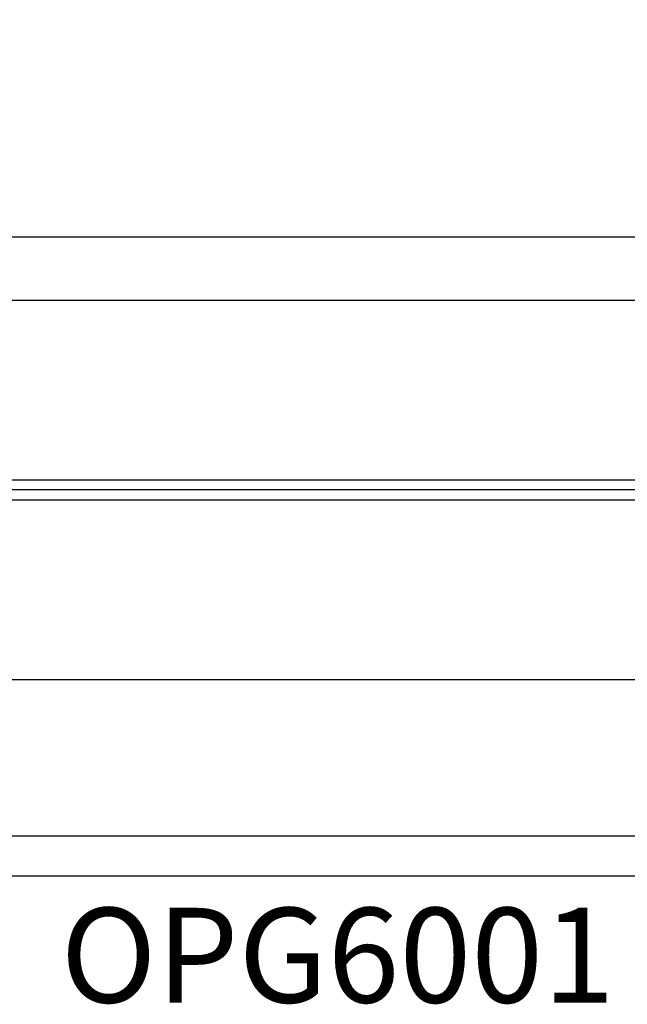
# Model space of a CAD drawing. Units: inches. Extents: x 0 to 184, y 0 to 44.
# Drawn here: x 5 to 7, y 22 to 24 of the extents above; entities that cross this region are included whole.
import ezdxf
from ezdxf import colors
from ezdxf.entities.mleader import LeaderData, LeaderLine
from ezdxf.enums import TextEntityAlignment as Align
from ezdxf.math import Vec2, Vec3

# ---------------------------------------------------------------- set-up
doc = ezdxf.new("R2010")
doc.units = ezdxf.units.IN
doc.header["$LTSCALE"] = 0.25
doc.header["$MEASUREMENT"] = 0
doc.layers.add('Arcadia-Profile', color=6, linetype='Continuous')
doc.layers.add('Arcadia-Text', color=3, linetype='Continuous')
doc.styles.get("Standard").update_dxf_attribs({"font": 'ARIALN.TTF'})

# ---------------------------------------------------------------- blocks, each defined once
blk = doc.blocks.new('Clip OPG1999-10')
at = {"layer": 'Arcadia-Profile'}
for p, q in [((-1.1413, -0.48), (1.1413, -0.48)), ((1.1395, -0.5), (-1.1395, -0.5)), ((-1.1413, -0.52), (1.1413, -0.52))]:
    blk.add_line(p, q, dxfattribs=at)
for points in [[(-1.625, -0.875), (1.625, -0.875), (1.625, 0), (-1.625, 0)], [(1.625, 0), (-1.625, 0), (-1.625, -0.125), (1.625, -0.125)]]:
    blk.add_lwpolyline(points, close=True, dxfattribs=at)

msp = doc.modelspace()

# ---------------------------------------------------------------- linework, layer by layer
at = {"layer": 'Arcadia-Profile'}
for points in [[(3.98683, 22.7766), (4.21883, 22.7766, 0.8186802), (4.23083, 22.83619), (4.23083, 23.0116, 0.4142136), (4.21583, 23.0266), (4.18373, 23.0266, -0.3877946), (4.14689, 23.06024, -0.4411355), (4.16183, 23.0766), (4.24383, 23.0766, -0.4142136), (4.28083, 23.0396), (4.28083, 22.8096, 0.4142136), (4.29583, 22.7946), (4.49196, 22.7946, 1), (4.51196, 22.7946), (4.59196, 22.7946, 1), (4.61196, 22.7946), (7.75388, 22.7946, 0.4560354)], [(7.98883, 22.7146), (3.95483, 22.7146, -0.6681786)]]:
    msp.add_lwpolyline(points, format="xyb", dxfattribs=at)

# ---------------------------------------------------------------- block references
at = {"layer": 'Arcadia-Profile', "lineweight": -3}
msp.add_blockref('Clip OPG1999-10', (5.9809, 23.9786), dxfattribs=at)

# ---------------------------------------------------------------- texts
at = {"layer": 'Arcadia-Text', "lineweight": -3}
msp.add_text('OPG6001', height=0.1875, dxfattribs=at).set_placement((5.97183, 22.6521), align=Align.TOP_CENTER)

# ---------------------------------------------------------------- leaders
ml = msp.add_multileader_mtext('Standard', dxfattribs=at)
ml.set_content('\\A1;Setting Block [ 1" x {\\H0.7x;\\S9/16;}" x 4" ]\\PSB_1.0000X0.5625X4', color=256)
ml.set_leader_properties()
ml.build(insert=Vec2(0, 0))
ml.multileader.update_dxf_attribs({"dogleg_length": 0.36, "arrow_head_size": 0.24})
ctx = ml.context
ctx.base_point, ctx.char_height, ctx.arrow_head_size, ctx.landing_gap_size, ctx.plane_origin = Vec3(4.5774, 26.05887), 0.18, 0.24, 0.18, Vec3(3.22813, 24.71356)
notes = []
notes.append((ctx, [(0, (1, 1, 0), (4.31857, 26.05887), (1, 0), 0.25883, [(0, [(3.60634, 24.71356)], 0, [])])]))
ctx.mtext.insert, ctx.mtext.flow_direction = Vec3(4.7574, 26.16458), 5
for ctx, leaders in notes:
    for number, flags, end, landing, length, lines in leaders:
        leader = LeaderData()
        leader.index, (leader.has_last_leader_line, leader.has_dogleg_vector, leader.attachment_direction) = number, flags
        leader.last_leader_point, leader.dogleg_vector, leader.dogleg_length = Vec3(end), Vec3(landing), length
        for number, points, colour, breaks in lines:
            line = LeaderLine()
            line.index, line.vertices, line.color, line.breaks = number, Vec3.list(points), colors.encode_raw_color(colour), breaks
            leader.lines.append(line)
        ctx.leaders.append(leader)

doc.saveas('drawing.dxf')
